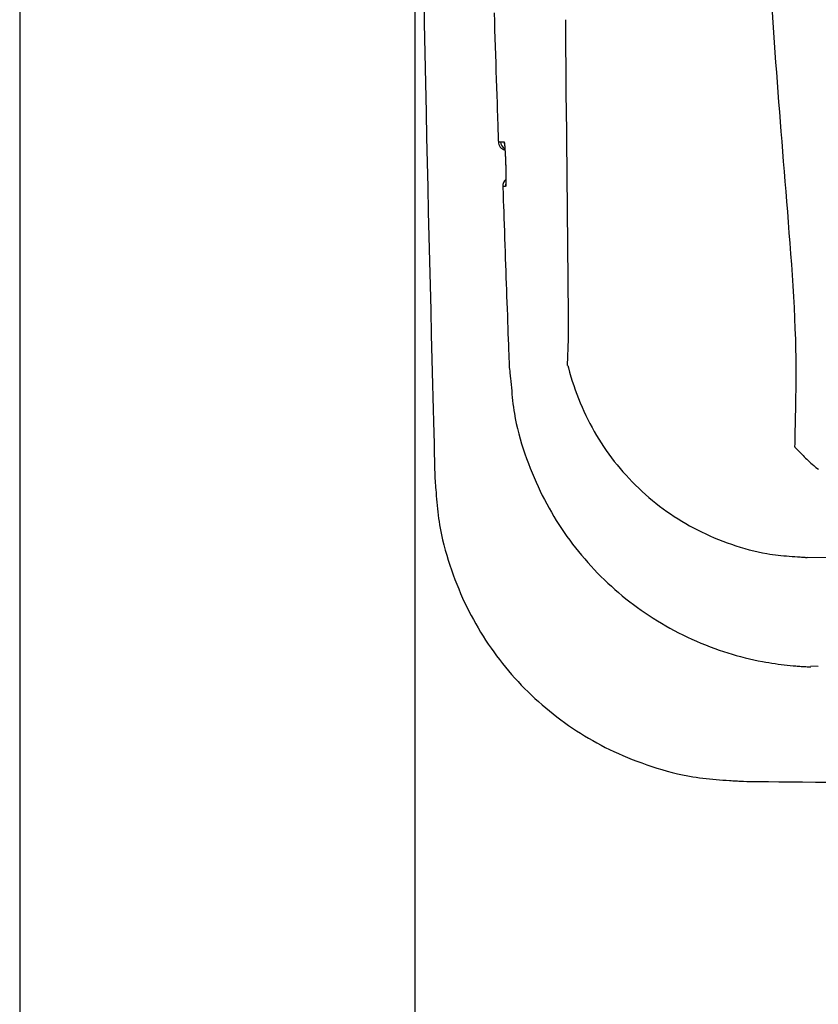
# Model space of a CAD drawing. Extents: x 0 to 2001, y 84 to 2884.
# Drawn here: x 353 to 443, y 2166 to 2276 of the extents above; entities that cross this region are included whole.
import ezdxf

# ---------------------------------------------------------------- set-up
doc = ezdxf.new("R2010")
doc.units = 0
doc.layers.get('0').update_dxf_attribs({"linetype": 'CONTINUOUS'})
doc.layers.get('DEFPOINTS').update_dxf_attribs({"linetype": 'CONTINUOUS'})
for name, color, linetype in [('タンク', 7, 'CONTINUOUS'), ('便器', 7, 'CONTINUOUS'), ('寸法', 7, 'CONTINUOUS')]:
    doc.layers.add(name, color=color, linetype=linetype)
doc.styles.add('EXCADDIM1', font='monotxt', dxfattribs={"width": 0.84, "bigfont": 'extfont'})
doc.styles.get("Standard").update_dxf_attribs({"font": 'monotxt', "bigfont": 'extfont'})
doc.dimstyles.new('ISO-25', dxfattribs={"dimtxt": 2.5, "dimasz": 2.5, "dimexe": 1.25, "dimexo": 0.625, "dimtad": 1, "dimtxsty": 'STANDARD', "dimcen": 2.5, "dimazin": 3, "dimtfac": 1, "dimtmove": 0, "dimatfit": 3})

# ---------------------------------------------------------------- blocks, each defined once
blk = doc.blocks.new('EX_NORM')
at = {"color": 0, "linetype": 'CONTINUOUS'}
for q in [(-1, 0.1667), (-1, 0), (-1, -0.1667)]:
    blk.add_line((0, 0), q, dxfattribs=at)
blk = doc.blocks.new('*D28')
at = {"layer": 'DEFPOINTS', "color": 0}
for p in [(353, 2389), (1143.31, 2389), (1143.31, 1948)]:
    blk.add_point(p, dxfattribs=at)
at = {"layer": '寸法', "color": 3, "linetype": 'CONTINUOUS'}
for p, q in [((1143.31, 2382), (1143.31, 1938)), ((383, 1948), (1113.31, 1948))]:
    blk.add_line(p, q, dxfattribs=at)
at = {"layer": '寸法', "color": 3, "xscale": 30, "yscale": 30, "zscale": 30, "rotation": 180}
blk.add_blockref('EX_NORM', (353, 1948), dxfattribs=at)
at = {"layer": '寸法', "color": 3, "xscale": 30, "yscale": 30, "zscale": 30}
blk.add_blockref('EX_NORM', (1143.31, 1948), dxfattribs=at)
at = {"layer": '寸法', "color": 2, "insert": (748.15, 1971), "char_height": 40, "attachment_point": 5, "style": 'EXCADDIM1'}
blk.add_mtext('790', dxfattribs=at)
blk = doc.blocks.new('*D29')
at = {"layer": 'DEFPOINTS', "color": 0}
for p in [(397.3, 2389), (1143.31, 2389), (397.3, 2004)]:
    blk.add_point(p, dxfattribs=at)
at = {"layer": '寸法', "color": 3, "linetype": 'CONTINUOUS'}
for p, q in [((397.3, 2382), (397.3, 1994)), ((1113.31, 2004), (427.3, 2004))]:
    blk.add_line(p, q, dxfattribs=at)
at = {"layer": '寸法', "color": 3, "xscale": 30, "yscale": 30, "zscale": 30, "rotation": 180}
blk.add_blockref('EX_NORM', (397.3, 2004), dxfattribs=at)
at = {"layer": '寸法', "color": 3, "xscale": 30, "yscale": 30, "zscale": 30}
blk.add_blockref('EX_NORM', (1143.31, 2004), dxfattribs=at)
at = {"layer": '寸法', "color": 2, "insert": (770.3, 2027.5), "char_height": 40, "attachment_point": 5, "style": 'EXCADDIM1'}
blk.add_mtext('746', dxfattribs=at)

msp = doc.modelspace()

# ---------------------------------------------------------------- linework, layer by layer
at = {"layer": 'タンク', "color": 2, "linetype": 'CONTINUOUS'}
for p, q in [((414.559, 2243.263), (414.313, 2266.989)), ((465.69, 2215.875), (441.329, 2216.127)), ((442.569, 2203.898), (441.725, 2203.924))]:
    msp.add_line(p, q, dxfattribs=at)
at = {"layer": 'タンク', "color": 2, "linetype": 'CONTINUOUS', "flags": 128}
for points in [[(398.286, 2281.203), (398.381, 2276.085), (398.479, 2271.033), (398.581, 2266.057), (398.641, 2263.236), (398.703, 2260.439), (398.766, 2257.661), (398.83, 2254.897), (398.894, 2252.142), (398.96, 2249.391), (399.027, 2246.639), (399.095, 2243.881), (399.164, 2241.111), (399.233, 2238.326), (399.303, 2235.52), (399.338, 2234.111), (399.373, 2232.721), (399.407, 2231.373), (399.439, 2230.092), (399.468, 2228.902), (399.495, 2227.828), (399.519, 2226.895), (399.538, 2226.126), (399.552, 2225.547), (399.561, 2225.181), (399.565, 2225.054)], [(406.207, 2277.229), (406.238, 2276.282), (406.268, 2275.338), (406.298, 2274.398), (406.329, 2273.462), (406.359, 2272.533), (406.39, 2271.608), (406.42, 2270.691), (406.451, 2269.781), (406.481, 2268.878), (406.511, 2267.984), (406.54, 2267.099), (406.57, 2266.223), (406.586, 2265.747), (406.601, 2265.281), (406.616, 2264.832), (406.631, 2264.409), (406.644, 2264.018), (406.655, 2263.668), (406.666, 2263.364), (406.674, 2263.115), (406.68, 2262.928), (406.684, 2262.811), (406.686, 2262.77)], [(414.309, 2266.989), (414.309, 2267.002), (414.309, 2267.039), (414.309, 2267.097), (414.308, 2267.175), (414.307, 2267.27), (414.307, 2267.38), (414.306, 2267.503), (414.305, 2267.637), (414.304, 2267.778), (414.302, 2267.927), (414.301, 2268.079), (414.299, 2268.389), (414.297, 2268.705), (414.294, 2269.027), (414.292, 2269.354), (414.29, 2269.685), (414.287, 2270.02), (414.285, 2270.359), (414.282, 2270.699), (414.28, 2271.042), (414.277, 2271.386), (414.275, 2271.731), (414.273, 2272.076), (414.271, 2272.42), (414.268, 2272.762), (414.266, 2273.103), (414.264, 2273.442), (414.262, 2273.777), (414.26, 2274.108), (414.258, 2274.435), (414.256, 2274.757), (414.254, 2275.073), (414.252, 2275.383), (414.251, 2275.535), (414.25, 2275.683), (414.249, 2275.824), (414.248, 2275.958), (414.248, 2276.08), (414.247, 2276.19), (414.246, 2276.285), (414.246, 2276.363), (414.245, 2276.421), (414.245, 2276.458), (414.245, 2276.471)], [(406.686, 2262.77), (406.686, 2262.77), (406.686, 2262.77), (406.687, 2262.77), (406.688, 2262.77), (406.689, 2262.77), (406.69, 2262.77), (406.691, 2262.77), (406.692, 2262.77), (406.694, 2262.77), (406.696, 2262.77), (406.697, 2262.77), (406.704, 2262.77), (406.711, 2262.77), (406.719, 2262.77), (406.727, 2262.77), (406.735, 2262.77), (406.744, 2262.77), (406.753, 2262.77), (406.762, 2262.77), (406.772, 2262.77), (406.781, 2262.77), (406.79, 2262.77), (406.8, 2262.77), (406.809, 2262.77), (406.818, 2262.77), (406.827, 2262.77), (406.835, 2262.77), (406.844, 2262.77), (406.853, 2262.77), (406.862, 2262.77), (406.871, 2262.77), (406.88, 2262.77), (406.889, 2262.77), (406.896, 2262.77), (406.902, 2262.77), (406.908, 2262.77), (406.914, 2262.77), (406.92, 2262.77), (406.925, 2262.77), (406.929, 2262.77), (406.933, 2262.77), (406.936, 2262.77), (406.938, 2262.77), (406.938, 2262.77)], [(406.938, 2262.77), (406.938, 2262.77), (406.939, 2262.77), (406.939, 2262.77), (406.94, 2262.77), (406.94, 2262.77), (406.941, 2262.77), (406.942, 2262.77), (406.943, 2262.77), (406.944, 2262.77), (406.946, 2262.77), (406.947, 2262.77), (406.955, 2262.77), (406.964, 2262.77), (406.975, 2262.77), (406.987, 2262.77), (406.999, 2262.77), (407.013, 2262.77), (407.026, 2262.77), (407.041, 2262.771), (407.055, 2262.771), (407.069, 2262.771), (407.084, 2262.771), (407.098, 2262.771), (407.112, 2262.771), (407.126, 2262.771), (407.139, 2262.771), (407.153, 2262.771), (407.167, 2262.771), (407.18, 2262.771), (407.194, 2262.771), (407.208, 2262.771), (407.222, 2262.771), (407.236, 2262.771), (407.248, 2262.771), (407.259, 2262.771), (407.271, 2262.771), (407.282, 2262.771), (407.292, 2262.771), (407.302, 2262.771), (407.31, 2262.771), (407.316, 2262.771), (407.322, 2262.771), (407.325, 2262.771), (407.326, 2262.771)], [(407.326, 2262.771), (407.326, 2262.771), (407.326, 2262.771), (407.326, 2262.77), (407.327, 2262.77), (407.327, 2262.769), (407.327, 2262.768), (407.328, 2262.768), (407.328, 2262.767), (407.329, 2262.766), (407.329, 2262.765), (407.33, 2262.765), (407.331, 2262.763), (407.332, 2262.761), (407.333, 2262.76), (407.333, 2262.758), (407.334, 2262.757), (407.335, 2262.756), (407.335, 2262.755), (407.336, 2262.754), (407.337, 2262.753), (407.337, 2262.752), (407.338, 2262.751), (407.342, 2262.74), (407.346, 2262.726), (407.349, 2262.709), (407.353, 2262.691), (407.357, 2262.67), (407.36, 2262.647), (407.363, 2262.622), (407.366, 2262.597), (407.37, 2262.57), (407.373, 2262.543), (407.375, 2262.516), (407.381, 2262.463), (407.386, 2262.41), (407.391, 2262.357), (407.395, 2262.304), (407.4, 2262.25), (407.404, 2262.196), (407.408, 2262.141), (407.413, 2262.085), (407.416, 2262.029), (407.42, 2261.973), (407.424, 2261.916), (407.429, 2261.84), (407.434, 2261.762), (407.439, 2261.685), (407.443, 2261.606), (407.448, 2261.528), (407.452, 2261.449), (407.456, 2261.37), (407.46, 2261.292), (407.464, 2261.213), (407.468, 2261.136), (407.471, 2261.059), (407.474, 2261.002), (407.476, 2260.946), (407.479, 2260.89), (407.481, 2260.835), (407.483, 2260.78), (407.485, 2260.726), (407.487, 2260.672), (407.489, 2260.618), (407.491, 2260.565), (407.493, 2260.512), (407.495, 2260.46), (407.496, 2260.434), (407.497, 2260.409), (407.498, 2260.384), (407.499, 2260.361), (407.5, 2260.339), (407.501, 2260.32), (407.501, 2260.303), (407.502, 2260.29), (407.502, 2260.279), (407.502, 2260.273), (407.502, 2260.271)], [(407.326, 2262.771), (407.351, 2262.581), (407.361, 2262.54)], [(407.367, 2262.546), (407.367, 2262.546), (407.367, 2262.546), (407.367, 2262.546), (407.367, 2262.546), (407.367, 2262.546), (407.367, 2262.546), (407.367, 2262.546), (407.367, 2262.546), (407.367, 2262.546), (407.367, 2262.546), (407.367, 2262.546), (407.367, 2262.545), (407.367, 2262.545), (407.367, 2262.545), (407.367, 2262.545), (407.367, 2262.545), (407.367, 2262.545), (407.367, 2262.545), (407.367, 2262.545), (407.367, 2262.545), (407.367, 2262.545), (407.367, 2262.545), (407.367, 2262.543), (407.368, 2262.54), (407.368, 2262.536), (407.369, 2262.531), (407.37, 2262.525), (407.37, 2262.518), (407.371, 2262.511), (407.372, 2262.504), (407.373, 2262.496), (407.374, 2262.487), (407.376, 2262.479), (407.378, 2262.457), (407.381, 2262.436), (407.383, 2262.414), (407.385, 2262.392), (407.387, 2262.37), (407.39, 2262.347), (407.392, 2262.325), (407.394, 2262.302), (407.396, 2262.279), (407.398, 2262.255), (407.4, 2262.232), (407.404, 2262.183), (407.407, 2262.134), (407.411, 2262.084), (407.415, 2262.032), (407.419, 2261.98), (407.422, 2261.927), (407.426, 2261.873), (407.429, 2261.818), (407.433, 2261.763), (407.436, 2261.706), (407.44, 2261.65), (407.444, 2261.579), (407.448, 2261.508), (407.452, 2261.436), (407.456, 2261.364), (407.46, 2261.293), (407.463, 2261.221), (407.467, 2261.149), (407.47, 2261.077), (407.473, 2261.007), (407.476, 2260.936), (407.479, 2260.867), (407.481, 2260.819), (407.483, 2260.771), (407.485, 2260.725), (407.487, 2260.678), (407.488, 2260.633), (407.49, 2260.588), (407.491, 2260.544), (407.493, 2260.502), (407.494, 2260.46), (407.496, 2260.419), (407.497, 2260.379), (407.497, 2260.364), (407.498, 2260.349), (407.498, 2260.335), (407.499, 2260.322), (407.499, 2260.309), (407.5, 2260.298), (407.5, 2260.289), (407.5, 2260.281), (407.5, 2260.275), (407.501, 2260.272), (407.501, 2260.27)], [(407.502, 2260.271), (407.502, 2260.269), (407.503, 2260.266), (407.503, 2260.26), (407.503, 2260.252), (407.503, 2260.243), (407.504, 2260.232), (407.504, 2260.219), (407.504, 2260.206), (407.505, 2260.192), (407.505, 2260.177), (407.506, 2260.162), (407.507, 2260.123), (407.508, 2260.084), (407.509, 2260.043), (407.511, 2260.002), (407.512, 2259.96), (407.513, 2259.917), (407.515, 2259.873), (407.516, 2259.829), (407.517, 2259.785), (407.518, 2259.739), (407.519, 2259.694), (407.521, 2259.624), (407.523, 2259.553), (407.524, 2259.482), (407.526, 2259.41), (407.527, 2259.337), (407.528, 2259.265), (407.53, 2259.192), (407.531, 2259.119), (407.532, 2259.046), (407.532, 2258.974), (407.533, 2258.902), (407.534, 2258.838), (407.534, 2258.774), (407.534, 2258.71), (407.535, 2258.647), (407.535, 2258.583), (407.535, 2258.52), (407.534, 2258.457), (407.534, 2258.393), (407.533, 2258.33), (407.532, 2258.266), (407.531, 2258.202), (407.53, 2258.158), (407.529, 2258.114), (407.528, 2258.071), (407.527, 2258.03), (407.525, 2257.99), (407.523, 2257.952), (407.521, 2257.917), (407.519, 2257.886), (407.516, 2257.858), (407.512, 2257.834), (407.509, 2257.815), (407.508, 2257.813), (407.508, 2257.811), (407.507, 2257.809), (407.506, 2257.807), (407.506, 2257.804), (407.505, 2257.802), (407.504, 2257.799), (407.503, 2257.797), (407.502, 2257.794), (407.501, 2257.79), (407.5, 2257.787), (407.499, 2257.785), (407.498, 2257.783), (407.498, 2257.78), (407.497, 2257.779), (407.496, 2257.777), (407.496, 2257.775), (407.495, 2257.773), (407.495, 2257.772), (407.494, 2257.771), (407.494, 2257.77), (407.494, 2257.77)], [(407.503, 2260.189), (407.503, 2260.188), (407.503, 2260.186), (407.503, 2260.182), (407.503, 2260.178), (407.504, 2260.172), (407.504, 2260.165), (407.504, 2260.157), (407.504, 2260.148), (407.505, 2260.139), (407.505, 2260.13), (407.505, 2260.12), (407.506, 2260.088), (407.508, 2260.054), (407.509, 2260.019), (407.51, 2259.983), (407.511, 2259.946), (407.513, 2259.907), (407.514, 2259.867), (407.515, 2259.827), (407.516, 2259.786), (407.517, 2259.744), (407.519, 2259.701), (407.52, 2259.633), (407.522, 2259.563), (407.524, 2259.493), (407.525, 2259.422), (407.526, 2259.351), (407.528, 2259.279), (407.529, 2259.207), (407.53, 2259.135), (407.531, 2259.063), (407.531, 2258.991), (407.532, 2258.92), (407.533, 2258.858), (407.533, 2258.797), (407.533, 2258.736), (407.534, 2258.676), (407.534, 2258.616), (407.534, 2258.557), (407.533, 2258.498), (407.533, 2258.44), (407.532, 2258.383), (407.531, 2258.326), (407.53, 2258.27), (407.53, 2258.24), (407.529, 2258.211), (407.528, 2258.183), (407.527, 2258.155), (407.527, 2258.129), (407.526, 2258.105), (407.525, 2258.082), (407.524, 2258.062), (407.523, 2258.044), (407.522, 2258.029), (407.521, 2258.017), (407.521, 2258.016), (407.521, 2258.015), (407.521, 2258.013), (407.521, 2258.012), (407.521, 2258.011), (407.521, 2258.01), (407.521, 2258.008), (407.521, 2258.007), (407.52, 2258.005), (407.52, 2258.003), (407.52, 2258.001), (407.52, 2258.001), (407.52, 2258), (407.52, 2257.999), (407.52, 2257.998), (407.52, 2257.998), (407.52, 2257.997), (407.52, 2257.997), (407.519, 2257.996), (407.519, 2257.996), (407.519, 2257.996), (407.519, 2257.995)], [(407.494, 2257.77), (407.494, 2257.77), (407.494, 2257.77), (407.493, 2257.77), (407.492, 2257.77), (407.492, 2257.77), (407.491, 2257.77), (407.489, 2257.77), (407.488, 2257.77), (407.487, 2257.77), (407.485, 2257.77), (407.484, 2257.77), (407.476, 2257.77), (407.468, 2257.77), (407.459, 2257.77), (407.449, 2257.77), (407.438, 2257.77), (407.427, 2257.77), (407.416, 2257.77), (407.405, 2257.77), (407.393, 2257.77), (407.381, 2257.77), (407.37, 2257.77), (407.358, 2257.77), (407.347, 2257.77), (407.336, 2257.77), (407.326, 2257.77), (407.315, 2257.77), (407.304, 2257.77), (407.293, 2257.77), (407.283, 2257.77), (407.272, 2257.77), (407.261, 2257.77), (407.249, 2257.77), (407.241, 2257.77), (407.232, 2257.77), (407.224, 2257.77), (407.216, 2257.77), (407.208, 2257.77), (407.201, 2257.77), (407.196, 2257.77), (407.191, 2257.77), (407.187, 2257.77), (407.185, 2257.77), (407.184, 2257.77)], [(407.184, 2257.77), (407.184, 2257.767), (407.184, 2257.758), (407.185, 2257.743), (407.185, 2257.724), (407.186, 2257.699), (407.187, 2257.671), (407.188, 2257.638), (407.19, 2257.602), (407.191, 2257.562), (407.192, 2257.52), (407.194, 2257.475), (407.206, 2257.113), (407.222, 2256.663), (407.24, 2256.136), (407.26, 2255.543), (407.283, 2254.894), (407.307, 2254.199), (407.332, 2253.471), (407.358, 2252.719), (407.385, 2251.954), (407.411, 2251.187), (407.438, 2250.429), (407.464, 2249.687), (407.49, 2248.962), (407.515, 2248.248), (407.54, 2247.543), (407.565, 2246.843), (407.59, 2246.145), (407.615, 2245.444), (407.64, 2244.738), (407.666, 2244.023), (407.692, 2243.295), (407.719, 2242.551), (407.742, 2241.903), (407.765, 2241.253), (407.788, 2240.616), (407.81, 2240.004), (407.831, 2239.431), (407.849, 2238.909), (407.866, 2238.453), (407.879, 2238.075), (407.89, 2237.788), (407.896, 2237.606), (407.899, 2237.543)], [(407.494, 2257.77), (407.507, 2257.97), (407.518, 2258.024)], [(414.433, 2237.671), (414.54, 2240.642), (414.542, 2240.718), (414.545, 2240.795), (414.547, 2240.873), (414.549, 2240.952), (414.551, 2241.051), (414.554, 2241.151), (414.556, 2241.252), (414.558, 2241.356), (414.559, 2241.46), (414.561, 2241.565), (414.562, 2241.671), (414.563, 2241.778), (414.564, 2241.884), (414.565, 2241.991), (414.565, 2242.097), (414.565, 2242.181), (414.565, 2242.265), (414.565, 2242.349), (414.565, 2242.432), (414.564, 2242.514), (414.564, 2242.596), (414.563, 2242.676), (414.563, 2242.757), (414.562, 2242.836), (414.562, 2242.915), (414.561, 2242.992), (414.561, 2243.029), (414.56, 2243.066), (414.56, 2243.101), (414.56, 2243.134), (414.559, 2243.165), (414.559, 2243.192), (414.559, 2243.216), (414.559, 2243.236), (414.559, 2243.25), (414.559, 2243.259), (414.559, 2243.263)], [(407.898, 2237.544), (407.898, 2237.544), (407.898, 2237.544), (407.898, 2237.544), (407.898, 2237.544), (407.898, 2237.544), (407.898, 2237.544), (407.898, 2237.544), (407.898, 2237.544), (407.898, 2237.544), (407.898, 2237.544), (407.898, 2237.544), (407.9, 2237.529), (407.906, 2237.484), (407.915, 2237.413), (407.926, 2237.318), (407.94, 2237.203), (407.955, 2237.07), (407.972, 2236.923), (407.99, 2236.764), (408.009, 2236.596), (408.028, 2236.422), (408.046, 2236.245), (408.082, 2235.889), (408.115, 2235.531), (408.147, 2235.174), (408.18, 2234.815), (408.213, 2234.455), (408.248, 2234.094), (408.285, 2233.732), (408.327, 2233.369), (408.372, 2233.004), (408.424, 2232.637), (408.481, 2232.268), (408.581, 2231.709), (408.697, 2231.147), (408.827, 2230.583), (408.97, 2230.018), (409.125, 2229.453), (409.292, 2228.889), (409.47, 2228.328), (409.656, 2227.772), (409.85, 2227.22), (410.052, 2226.675), (410.259, 2226.137), (410.471, 2225.611), (410.688, 2225.093), (410.91, 2224.583), (411.138, 2224.081), (411.371, 2223.585), (411.611, 2223.097), (411.856, 2222.614), (412.108, 2222.138), (412.367, 2221.667), (412.632, 2221.201), (412.905, 2220.739), (413.185, 2220.281), (413.472, 2219.827), (413.766, 2219.378), (414.068, 2218.933), (414.376, 2218.493), (414.691, 2218.058), (415.013, 2217.627), (415.342, 2217.202), (415.677, 2216.781), (416.018, 2216.367), (416.366, 2215.957), (416.72, 2215.554), (417.08, 2215.156), (417.446, 2214.763), (417.818, 2214.377), (418.196, 2213.996), (418.579, 2213.621), (418.969, 2213.252), (419.363, 2212.889), (419.764, 2212.532), (420.17, 2212.181), (420.581, 2211.837), (420.996, 2211.499), (421.418, 2211.167), (421.844, 2210.841), (422.276, 2210.521), (422.713, 2210.208), (423.156, 2209.902), (423.604, 2209.602), (424.057, 2209.308), (424.517, 2209.02), (424.982, 2208.74), (425.453, 2208.465), (425.929, 2208.198), (426.411, 2207.938), (426.898, 2207.684), (427.39, 2207.437), (427.888, 2207.197), (428.391, 2206.964), (428.899, 2206.738), (429.412, 2206.52), (429.929, 2206.31), (430.451, 2206.106), (430.977, 2205.911), (431.451, 2205.743), (431.928, 2205.581), (432.408, 2205.426), (432.89, 2205.278), (433.375, 2205.137), (433.861, 2205.002), (434.35, 2204.876), (434.84, 2204.757), (435.331, 2204.645), (435.824, 2204.542), (436.317, 2204.446), (436.667, 2204.384), (437.016, 2204.325), (437.365, 2204.271), (437.713, 2204.22), (438.058, 2204.172), (438.401, 2204.128), (438.741, 2204.088), (439.077, 2204.05), (439.409, 2204.016), (439.736, 2203.984), (440.058, 2203.955), (440.209, 2203.942), (440.358, 2203.93), (440.505, 2203.919), (440.649, 2203.908), (440.789, 2203.898), (440.926, 2203.889), (441.058, 2203.882), (441.186, 2203.875), (441.308, 2203.87), (441.425, 2203.865), (441.535, 2203.863), (441.562, 2203.862), (441.587, 2203.862), (441.612, 2203.862), (441.635, 2203.861), (441.656, 2203.861), (441.675, 2203.861), (441.692, 2203.861), (441.705, 2203.861), (441.715, 2203.861), (441.721, 2203.861), (441.723, 2203.861), (441.723, 2203.861), (441.723, 2203.861), (441.723, 2203.861), (441.723, 2203.861), (441.723, 2203.861), (441.723, 2203.861), (441.723, 2203.861), (441.723, 2203.861), (441.723, 2203.861), (441.723, 2203.861), (441.723, 2203.861)], [(414.486, 2237.669), (414.55, 2237.404), (414.682, 2236.906), (414.824, 2236.409), (414.977, 2235.912), (415.139, 2235.418), (415.31, 2234.928), (415.489, 2234.442), (415.675, 2233.961), (415.867, 2233.487), (416.072, 2233.004), (416.284, 2232.53), (416.502, 2232.062), (416.726, 2231.603), (416.957, 2231.15), (417.195, 2230.704), (417.44, 2230.264), (417.691, 2229.831), (417.95, 2229.403), (418.216, 2228.981), (418.49, 2228.565), (418.778, 2228.144), (419.073, 2227.728), (419.376, 2227.318), (419.687, 2226.914), (420.005, 2226.515), (420.33, 2226.122), (420.662, 2225.734), (421.002, 2225.353), (421.348, 2224.978), (421.701, 2224.61), (422.061, 2224.248), (422.427, 2223.892), (422.8, 2223.543), (423.179, 2223.2), (423.564, 2222.865), (423.955, 2222.536), (424.352, 2222.215), (424.755, 2221.902), (425.163, 2221.595), (425.577, 2221.297), (425.996, 2221.006), (426.42, 2220.723), (426.841, 2220.453), (427.267, 2220.191), (427.698, 2219.936), (428.135, 2219.689), (428.578, 2219.448), (429.027, 2219.215), (429.483, 2218.988), (429.946, 2218.768), (430.417, 2218.555), (430.894, 2218.348), (431.38, 2218.147), (431.858, 2217.959), (432.341, 2217.777), (432.831, 2217.603), (433.324, 2217.436), (433.821, 2217.279), (434.32, 2217.13), (434.821, 2216.992), (435.321, 2216.865), (435.82, 2216.75), (436.318, 2216.647), (436.812, 2216.557), (437.129, 2216.506), (437.445, 2216.461), (437.76, 2216.42), (438.073, 2216.383), (438.385, 2216.351), (438.695, 2216.321), (439.005, 2216.294), (439.314, 2216.27), (439.622, 2216.246), (439.93, 2216.224), (440.237, 2216.203), (440.385, 2216.192), (440.532, 2216.182), (440.673, 2216.172), (440.807, 2216.163), (440.93, 2216.154), (441.042, 2216.147), (441.139, 2216.14), (441.218, 2216.134), (441.278, 2216.13), (441.316, 2216.128), (441.329, 2216.127)], [(399.565, 2225.054), (399.566, 2225.038), (399.569, 2224.993), (399.575, 2224.921), (399.582, 2224.826), (399.591, 2224.71), (399.601, 2224.576), (399.613, 2224.428), (399.625, 2224.267), (399.638, 2224.098), (399.652, 2223.923), (399.666, 2223.745), (399.693, 2223.389), (399.721, 2223.032), (399.751, 2222.675), (399.782, 2222.317), (399.815, 2221.958), (399.851, 2221.599), (399.891, 2221.238), (399.935, 2220.876), (399.983, 2220.513), (400.036, 2220.147), (400.095, 2219.78), (400.196, 2219.222), (400.311, 2218.66), (400.438, 2218.095), (400.577, 2217.53), (400.727, 2216.964), (400.888, 2216.399), (401.058, 2215.838), (401.237, 2215.279), (401.424, 2214.727), (401.618, 2214.18), (401.819, 2213.641), (402.024, 2213.113), (402.235, 2212.593), (402.452, 2212.081), (402.674, 2211.576), (402.903, 2211.079), (403.138, 2210.588), (403.38, 2210.104), (403.628, 2209.625), (403.882, 2209.152), (404.144, 2208.684), (404.412, 2208.22), (404.688, 2207.76), (404.971, 2207.304), (405.261, 2206.852), (405.558, 2206.405), (405.862, 2205.962), (406.172, 2205.524), (406.49, 2205.091), (406.814, 2204.663), (407.144, 2204.239), (407.481, 2203.822), (407.825, 2203.409), (408.175, 2203.002), (408.53, 2202.601), (408.893, 2202.205), (409.261, 2201.815), (409.635, 2201.431), (410.015, 2201.052), (410.4, 2200.679), (410.792, 2200.312), (411.189, 2199.951), (411.591, 2199.596), (411.999, 2199.247), (412.412, 2198.904), (412.83, 2198.567), (413.253, 2198.237), (413.681, 2197.913), (414.114, 2197.596), (414.552, 2197.285), (414.994, 2196.982), (415.441, 2196.686), (415.891, 2196.396), (416.346, 2196.114), (416.805, 2195.84), (417.267, 2195.573), (417.734, 2195.314), (418.206, 2195.062), (418.683, 2194.817), (419.165, 2194.578), (419.655, 2194.346), (420.15, 2194.119), (420.654, 2193.899), (421.165, 2193.684), (421.684, 2193.475), (422.212, 2193.271), (422.762, 2193.067), (423.321, 2192.869), (423.887, 2192.678), (424.458, 2192.495), (425.034, 2192.321), (425.612, 2192.157), (426.192, 2192.003), (426.771, 2191.862), (427.35, 2191.733), (427.926, 2191.617), (428.497, 2191.516), (428.878, 2191.457), (429.256, 2191.404), (429.633, 2191.357), (430.008, 2191.314), (430.382, 2191.276), (430.755, 2191.242), (431.127, 2191.211), (431.499, 2191.183), (431.872, 2191.156), (432.244, 2191.131), (432.617, 2191.106), (432.81, 2191.093), (432.999, 2191.081), (433.182, 2191.069), (433.356, 2191.057), (433.517, 2191.047), (433.662, 2191.037), (433.788, 2191.029), (433.891, 2191.022), (433.97, 2191.017), (434.019, 2191.013), (434.036, 2191.012)], [(434.036, 2191.012), (434.171, 2191.011), (434.559, 2191.006), (435.175, 2190.999), (435.994, 2190.99), (436.99, 2190.978), (438.14, 2190.965), (439.417, 2190.95), (440.796, 2190.935), (442.254, 2190.918), (443.763, 2190.901)]]:
    msp.add_lwpolyline(points, dxfattribs=at)
at = {"layer": 'タンク', "color": 4, "linetype": 'CONTINUOUS', "flags": 128}
for points in [[(437.397, 2277.304), (437.47, 2276.17), (437.545, 2275.042), (437.623, 2273.917), (437.702, 2272.797), (437.782, 2271.68), (437.864, 2270.565), (437.948, 2269.454), (438.032, 2268.344), (438.118, 2267.235), (438.204, 2266.128), (438.291, 2265.021), (438.379, 2263.912), (438.468, 2262.802), (438.556, 2261.69), (438.646, 2260.574), (438.736, 2259.453), (438.826, 2258.327), (438.916, 2257.194), (439.006, 2256.053), (439.097, 2254.902), (439.188, 2253.742), (439.278, 2252.57), (439.369, 2251.389), (439.458, 2250.198), (439.545, 2249), (439.628, 2247.796), (439.707, 2246.59), (439.78, 2245.385), (439.847, 2244.182), (439.905, 2242.984), (439.955, 2241.793), (439.995, 2240.613), (440.023, 2239.445), (440.035, 2238.679), (440.043, 2237.918), (440.046, 2237.163), (440.045, 2236.412), (440.04, 2235.666), (440.033, 2234.923), (440.023, 2234.183), (440.011, 2233.446), (439.997, 2232.71), (439.983, 2231.974), (439.968, 2231.239), (439.961, 2230.872), (439.953, 2230.511), (439.946, 2230.162), (439.939, 2229.831), (439.933, 2229.525), (439.928, 2229.249), (439.923, 2229.009), (439.919, 2228.812), (439.916, 2228.664), (439.914, 2228.571), (439.913, 2228.538)], [(439.913, 2228.538), (439.919, 2228.532), (439.937, 2228.513), (439.965, 2228.484), (440.003, 2228.446), (440.049, 2228.399), (440.101, 2228.344), (440.16, 2228.284), (440.223, 2228.219), (440.289, 2228.151), (440.358, 2228.08), (440.428, 2228.008), (440.57, 2227.862), (440.712, 2227.717), (440.854, 2227.572), (440.997, 2227.427), (441.142, 2227.284), (441.288, 2227.14), (441.436, 2226.998), (441.586, 2226.857), (441.739, 2226.717), (441.894, 2226.578), (442.054, 2226.44), (442.309, 2226.227), (442.573, 2226.018)]]:
    msp.add_lwpolyline(points, dxfattribs=at)
at = {"layer": 'タンク', "color": 2, "linetype": 'CONTINUOUS'}
for centre, start, end in [((407.684, 2262.804), 181.94645, 254.97605), ((407.685, 2262.804), 181.92893, 254.90254), ((407.938, 2262.804), 181.92507, 237.99731), ((408.183, 2257.804), 131.25695, 181.9652)]:
    msp.add_arc(centre, 1, start, end, dxfattribs=at)
at = {"layer": '便器', "color": 7, "linetype": 'CONTINUOUS'}
msp.add_line((353, 2789), (353, 1914), dxfattribs=at)

# ---------------------------------------------------------------- dimensions: what is measured, and where the dimension line sits
at = {"layer": '寸法', "color": 3, "linetype": 'CONTINUOUS'}
dim = msp.add_linear_dim(base=(1143.307, 1947.999), p1=(353, 2388.998), p2=(1143.307, 2388.998), text='790', dimstyle='ISO-25', override={"dimtxt": 40, "dimasz": 30, "dimexe": 10, "dimexo": 7, "dimgap": 0, "dimtad": 1, "dimjust": 0, "dimtih": 0, "dimtoh": 0, "dimdec": 1, "dimzin": 8, "dimlunit": 2, "dimtxsty": 'EXCADDIM1', "dimblk1": 'EX_NORM', "dimblk2": 'EX_NORM', "dimsah": 1, "dimse1": 1, "dimse2": 0, "dimclrd": 3, "dimclre": 3, "dimclrt": 2, "dimtmove": 2}, dxfattribs=at)
dim.commit()
dim.dimension.update_dxf_attribs({"geometry": '*D28', "text_midpoint": (748.153, 1970.999), "dimtype": 160})
dim = msp.add_linear_dim(base=(397.296, 2003.999), p1=(1143.307, 2388.998), p2=(397.296, 2388.998), dimstyle='ISO-25', override={"dimtxt": 40, "dimasz": 30, "dimexe": 10, "dimexo": 7, "dimgap": 0, "dimtad": 1, "dimjust": 0, "dimtih": 0, "dimtoh": 0, "dimdec": 0, "dimzin": 0, "dimlunit": 2, "dimtxsty": 'EXCADDIM1', "dimblk1": 'EX_NORM', "dimblk2": 'EX_NORM', "dimsah": 1, "dimse1": 1, "dimse2": 0, "dimclrd": 3, "dimclre": 3, "dimclrt": 2, "dimtmove": 2}, dxfattribs=at)
dim.commit()
dim.dimension.update_dxf_attribs({"geometry": '*D29', "text_midpoint": (770.301, 2027.499), "dimtype": 160})

doc.saveas('drawing.dxf')
